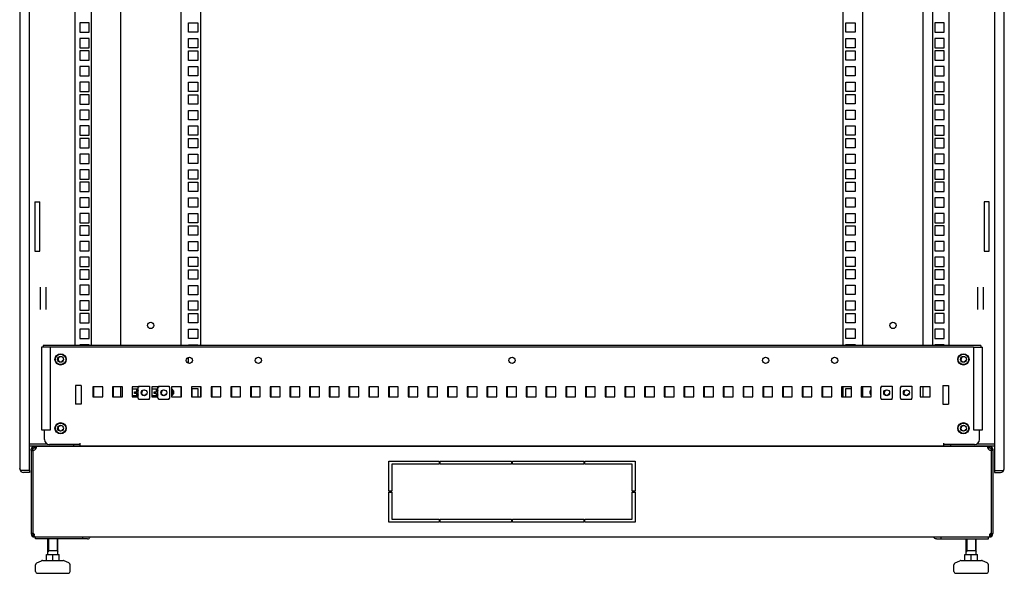
# Model space of a CAD drawing. Units: millimetres. Extents: x 0 to 841, y 0 to 594.
# Drawn here: x 322 to 422, y 158 to 214 of the extents above; entities that cross this region are included whole.
import ezdxf

# ---------------------------------------------------------------- set-up
doc = ezdxf.new("R2010")
doc.units = ezdxf.units.MM
doc.header["$LTSCALE"] = 46.255
doc.layers.get('0').update_dxf_attribs({"linetype": 'CONTINUOUS'})
for name, color, linetype in [('02___PRT_ALL_AXES', 7, 'CONTINUOUS'), ('ALL_AXES', 7, 'CONTINUOUS'), ('ALL_FEATURES', 7, 'CONTINUOUS')]:
    doc.layers.add(name, color=color, linetype=linetype)

msp = doc.modelspace()

# ---------------------------------------------------------------- linework, layer by layer
at = {"color": 3, "linetype": 'Continuous'}
for p, q in [((322.06915, 382.61293), (322.06915, 168.51293)), ((422.01915, 168.51293), (422.01915, 382.61293)), ((332.31915, 268.01293), (332.31915, 181.01293)), ((338.41915, 268.01293), (338.41915, 181.01293)), ((340.41915, 268.01293), (340.41915, 181.01293)), ((405.66915, 181.01293), (405.66915, 268.01293)), ((407.66915, 181.01293), (407.66915, 268.01293)), ((413.76915, 181.01293), (413.76915, 268.01293)), ((405.94415, 213.81293), (406.89415, 213.81293)), ((405.94415, 212.86293), (405.94415, 213.81293)), ((406.89415, 213.81293), (406.89415, 212.86293)), ((406.89415, 212.86293), (405.94415, 212.86293)), ((405.94415, 212.22543), (406.89415, 212.22543)), ((405.94415, 211.27543), (405.94415, 212.22543)), ((406.89415, 212.22543), (406.89415, 211.27543)), ((406.89415, 211.27543), (405.94415, 211.27543)), ((405.94415, 210.95543), (406.89415, 210.95543)), ((405.94415, 210.00543), (405.94415, 210.95543)), ((406.89415, 210.95543), (406.89415, 210.00543)), ((406.89415, 210.00543), (405.94415, 210.00543)), ((405.94415, 209.36793), (406.89415, 209.36793)), ((405.94415, 208.41793), (405.94415, 209.36793)), ((406.89415, 209.36793), (406.89415, 208.41793)), ((406.89415, 208.41793), (405.94415, 208.41793)), ((405.94415, 207.78043), (406.89415, 207.78043)), ((405.94415, 206.83043), (405.94415, 207.78043)), ((406.89415, 207.78043), (406.89415, 206.83043)), ((406.89415, 206.83043), (405.94415, 206.83043)), ((405.94415, 206.51043), (406.89415, 206.51043)), ((405.94415, 205.56043), (405.94415, 206.51043)), ((406.89415, 206.51043), (406.89415, 205.56043)), ((406.89415, 205.56043), (405.94415, 205.56043)), ((405.94415, 204.92293), (406.89415, 204.92293)), ((405.94415, 203.97293), (405.94415, 204.92293)), ((406.89415, 204.92293), (406.89415, 203.97293)), ((406.89415, 203.97293), (405.94415, 203.97293)), ((405.94415, 203.33543), (406.89415, 203.33543)), ((405.94415, 202.38543), (405.94415, 203.33543)), ((406.89415, 203.33543), (406.89415, 202.38543)), ((406.89415, 202.38543), (405.94415, 202.38543)), ((405.94415, 202.06543), (406.89415, 202.06543)), ((405.94415, 201.11543), (405.94415, 202.06543)), ((406.89415, 202.06543), (406.89415, 201.11543)), ((406.89415, 201.11543), (405.94415, 201.11543)), ((405.94415, 200.47793), (406.89415, 200.47793)), ((405.94415, 199.52793), (405.94415, 200.47793)), ((406.89415, 200.47793), (406.89415, 199.52793)), ((406.89415, 199.52793), (405.94415, 199.52793)), ((405.94415, 198.89043), (406.89415, 198.89043)), ((405.94415, 197.94043), (405.94415, 198.89043)), ((406.89415, 197.94043), (405.94415, 197.94043)), ((406.89415, 198.89043), (406.89415, 197.94043)), ((405.94415, 197.62043), (406.89415, 197.62043)), ((405.94415, 196.67043), (405.94415, 197.62043)), ((406.89415, 197.62043), (406.89415, 196.67043)), ((406.89415, 196.67043), (405.94415, 196.67043)), ((405.94415, 196.03293), (406.89415, 196.03293)), ((405.94415, 195.08293), (405.94415, 196.03293)), ((406.89415, 196.03293), (406.89415, 195.08293)), ((406.89415, 195.08293), (405.94415, 195.08293)), ((405.94415, 194.44543), (406.89415, 194.44543)), ((405.94415, 193.49543), (405.94415, 194.44543)), ((406.89415, 194.44543), (406.89415, 193.49543)), ((406.89415, 193.49543), (405.94415, 193.49543)), ((405.94415, 193.17543), (406.89415, 193.17543)), ((405.94415, 192.22543), (405.94415, 193.17543)), ((406.89415, 193.17543), (406.89415, 192.22543)), ((406.89415, 192.22543), (405.94415, 192.22543)), ((405.94415, 191.58793), (406.89415, 191.58793)), ((405.94415, 190.63793), (405.94415, 191.58793)), ((406.89415, 191.58793), (406.89415, 190.63793)), ((406.89415, 190.63793), (405.94415, 190.63793)), ((405.94415, 190.00043), (406.89415, 190.00043)), ((405.94415, 189.05043), (405.94415, 190.00043)), ((406.89415, 190.00043), (406.89415, 189.05043)), ((406.89415, 189.05043), (405.94415, 189.05043)), ((405.94415, 188.73043), (406.89415, 188.73043)), ((405.94415, 187.78043), (405.94415, 188.73043)), ((406.89415, 188.73043), (406.89415, 187.78043)), ((406.89415, 187.78043), (405.94415, 187.78043)), ((405.94415, 187.14293), (406.89415, 187.14293)), ((405.94415, 186.19293), (405.94415, 187.14293)), ((406.89415, 187.14293), (406.89415, 186.19293)), ((406.89415, 186.19293), (405.94415, 186.19293)), ((405.94415, 185.55543), (406.89415, 185.55543)), ((405.94415, 184.60543), (405.94415, 185.55543)), ((406.89415, 185.55543), (406.89415, 184.60543)), ((406.89415, 184.60543), (405.94415, 184.60543)), ((405.94415, 184.28543), (406.89415, 184.28543)), ((405.94415, 183.33543), (405.94415, 184.28543)), ((406.89415, 184.28543), (406.89415, 183.33543)), ((406.89415, 183.33543), (405.94415, 183.33543)), ((405.94415, 182.69793), (406.89415, 182.69793)), ((405.94415, 181.74793), (405.94415, 182.69793)), ((406.89415, 182.69793), (406.89415, 181.74793)), ((419.64415, 181.01293), (324.44415, 181.01293)), ((406.89415, 181.74793), (405.94415, 181.74793)), ((405.94415, 181.11043), (406.89415, 181.11043)), ((405.94415, 181.01293), (405.94415, 181.11043)), ((406.89415, 181.11043), (406.89415, 181.01293)), ((325.19415, 180.86293), (324.29415, 180.86293)), ((324.29415, 180.86293), (324.29415, 172.46293)), ((325.19415, 172.46293), (325.19415, 180.86293)), ((418.89415, 180.86293), (419.79415, 180.86293)), ((418.89415, 180.86293), (418.89415, 172.46293)), ((419.79415, 172.46293), (419.79415, 180.86293)), ((329.59415, 175.81293), (329.59415, 176.81293)), ((331.59415, 175.81293), (331.59415, 176.81293)), ((332.31915, 176.81293), (332.31915, 175.81293)), ((337.59415, 176.00982), (337.59415, 176.51604)), ((338.41915, 176.81293), (338.41915, 175.81293)), ((339.59415, 175.81293), (339.59415, 176.65543)), ((340.41915, 176.81293), (340.41915, 175.81293)), ((341.59415, 175.81293), (341.59415, 176.81293)), ((343.59415, 175.81293), (343.59415, 176.81293)), ((345.59415, 175.81293), (345.59415, 176.81293)), ((347.59415, 175.81293), (347.59415, 176.81293)), ((349.59415, 175.81293), (349.59415, 176.81293)), ((351.59415, 175.81293), (351.59415, 176.81293)), ((353.59415, 175.81293), (353.59415, 176.81293)), ((355.59415, 175.81293), (355.59415, 176.81293)), ((357.59415, 175.81293), (357.59415, 176.81293)), ((359.59415, 175.81293), (359.59415, 176.81293)), ((361.59415, 175.81293), (361.59415, 176.81293)), ((363.59415, 175.81293), (363.59415, 176.81293)), ((365.59415, 175.81293), (365.59415, 176.81293)), ((367.59415, 175.81293), (367.59415, 176.81293)), ((369.59415, 175.81293), (369.59415, 176.81293)), ((371.59415, 175.81293), (371.59415, 176.81293)), ((373.59415, 175.81293), (373.59415, 176.81293)), ((375.59415, 175.81293), (375.59415, 176.81293)), ((377.59415, 175.81293), (377.59415, 176.81293)), ((379.59415, 175.81293), (379.59415, 176.81293)), ((381.59415, 175.81293), (381.59415, 176.81293)), ((383.59415, 175.81293), (383.59415, 176.81293)), ((385.59415, 175.81293), (385.59415, 176.81293)), ((387.59415, 175.81293), (387.59415, 176.81293)), ((389.59415, 175.81293), (389.59415, 176.81293)), ((391.59415, 175.81293), (391.59415, 176.81293)), ((393.59415, 175.81293), (393.59415, 176.81293)), ((395.59415, 175.81293), (395.59415, 176.81293)), ((397.59415, 175.81293), (397.59415, 176.81293)), ((399.59415, 175.81293), (399.59415, 176.81293)), ((401.59415, 175.81293), (401.59415, 176.81293)), ((403.59415, 175.81293), (403.59415, 176.81293)), ((405.59415, 175.81293), (405.59415, 176.81293)), ((405.66915, 175.81293), (405.66915, 176.81293)), ((405.94415, 176.66543), (406.49415, 176.66543)), ((405.94415, 175.81293), (405.94415, 176.66543)), ((407.66915, 175.81293), (407.66915, 176.81293)), ((413.76915, 175.81293), (413.76915, 176.81293)), ((324.29415, 172.46293), (325.19415, 172.46293)), ((418.89415, 172.46293), (419.79415, 172.46293)), ((323.39415, 170.36639), (323.39415, 170.47293)), ((323.54415, 170.62293), (323.72092, 170.62293)), ((420.36737, 170.62293), (420.54415, 170.62293)), ((420.69415, 170.47293), (420.69415, 170.36639)), ((323.06915, 168.31293), (322.18631, 168.31293)), ((421.01915, 168.31293), (421.90199, 168.31293)), ((323.52375, 161.76477), (323.50021, 161.75118)), ((328.96745, 161.37293), (323.66415, 161.37293)), ((415.12085, 161.37293), (420.42415, 161.37293))]:
    msp.add_line(p, q, dxfattribs=at)
at = {"color": 7, "linetype": 'Continuous'}
for p, q in [((327.66915, 268.01293), (327.66915, 181.01293)), ((329.31915, 268.01293), (329.31915, 181.01293)), ((414.76915, 181.01293), (414.76915, 268.01293)), ((416.41915, 181.01293), (416.41915, 268.01293)), ((329.11915, 213.80793), (328.16915, 213.80793)), ((328.16915, 213.80793), (328.16915, 212.85793)), ((329.11915, 212.85793), (329.11915, 213.80793)), ((415.91915, 213.80793), (414.96915, 213.80793)), ((414.96915, 213.80793), (414.96915, 212.85793)), ((415.91915, 212.85793), (415.91915, 213.80793)), ((328.16915, 212.85793), (329.11915, 212.85793)), ((329.11915, 212.22043), (328.16915, 212.22043)), ((328.16915, 212.22043), (328.16915, 211.27043)), ((329.11915, 211.27043), (329.11915, 212.22043)), ((414.96915, 212.85793), (415.91915, 212.85793)), ((415.91915, 212.22043), (414.96915, 212.22043)), ((414.96915, 212.22043), (414.96915, 211.27043)), ((415.91915, 211.27043), (415.91915, 212.22043)), ((328.16915, 211.27043), (329.11915, 211.27043)), ((329.11915, 210.95043), (328.16915, 210.95043)), ((328.16915, 210.95043), (328.16915, 210.00043)), ((329.11915, 210.00043), (329.11915, 210.95043)), ((414.96915, 211.27043), (415.91915, 211.27043)), ((415.91915, 210.95043), (414.96915, 210.95043)), ((414.96915, 210.95043), (414.96915, 210.00043)), ((415.91915, 210.00043), (415.91915, 210.95043)), ((328.16915, 210.00043), (329.11915, 210.00043)), ((414.96915, 210.00043), (415.91915, 210.00043)), ((329.11915, 209.36293), (328.16915, 209.36293)), ((328.16915, 209.36293), (328.16915, 208.41293)), ((329.11915, 208.41293), (329.11915, 209.36293)), ((415.91915, 209.36293), (414.96915, 209.36293)), ((414.96915, 209.36293), (414.96915, 208.41293)), ((415.91915, 208.41293), (415.91915, 209.36293)), ((328.16915, 208.41293), (329.11915, 208.41293)), ((414.96915, 208.41293), (415.91915, 208.41293)), ((329.11915, 207.77543), (328.16915, 207.77543)), ((328.16915, 207.77543), (328.16915, 206.82543)), ((329.11915, 206.82543), (329.11915, 207.77543)), ((415.91915, 207.77543), (414.96915, 207.77543)), ((414.96915, 207.77543), (414.96915, 206.82543)), ((415.91915, 206.82543), (415.91915, 207.77543)), ((328.16915, 206.82543), (329.11915, 206.82543)), ((329.11915, 206.50543), (328.16915, 206.50543)), ((328.16915, 206.50543), (328.16915, 205.55543)), ((329.11915, 205.55543), (329.11915, 206.50543)), ((414.96915, 206.82543), (415.91915, 206.82543)), ((415.91915, 206.50543), (414.96915, 206.50543)), ((414.96915, 206.50543), (414.96915, 205.55543)), ((415.91915, 205.55543), (415.91915, 206.50543)), ((328.16915, 205.55543), (329.11915, 205.55543)), ((329.11915, 204.91793), (328.16915, 204.91793)), ((328.16915, 204.91793), (328.16915, 203.96793)), ((329.11915, 203.96793), (329.11915, 204.91793)), ((414.96915, 205.55543), (415.91915, 205.55543)), ((415.91915, 204.91793), (414.96915, 204.91793)), ((414.96915, 204.91793), (414.96915, 203.96793)), ((415.91915, 203.96793), (415.91915, 204.91793)), ((328.16915, 203.96793), (329.11915, 203.96793)), ((414.96915, 203.96793), (415.91915, 203.96793)), ((329.11915, 203.33043), (328.16915, 203.33043)), ((328.16915, 203.33043), (328.16915, 202.38043)), ((329.11915, 202.38043), (329.11915, 203.33043)), ((415.91915, 203.33043), (414.96915, 203.33043)), ((414.96915, 203.33043), (414.96915, 202.38043)), ((415.91915, 202.38043), (415.91915, 203.33043)), ((328.16915, 202.38043), (329.11915, 202.38043)), ((329.11915, 202.06043), (328.16915, 202.06043)), ((328.16915, 202.06043), (328.16915, 201.11043)), ((329.11915, 201.11043), (329.11915, 202.06043)), ((414.96915, 202.38043), (415.91915, 202.38043)), ((415.91915, 202.06043), (414.96915, 202.06043)), ((414.96915, 202.06043), (414.96915, 201.11043)), ((415.91915, 201.11043), (415.91915, 202.06043)), ((328.16915, 201.11043), (329.11915, 201.11043)), ((414.96915, 201.11043), (415.91915, 201.11043)), ((329.11915, 200.47293), (328.16915, 200.47293)), ((328.16915, 200.47293), (328.16915, 199.52293)), ((329.11915, 199.52293), (329.11915, 200.47293)), ((415.91915, 200.47293), (414.96915, 200.47293)), ((414.96915, 200.47293), (414.96915, 199.52293)), ((415.91915, 199.52293), (415.91915, 200.47293)), ((328.16915, 199.52293), (329.11915, 199.52293)), ((414.96915, 199.52293), (415.91915, 199.52293)), ((329.11915, 198.88543), (328.16915, 198.88543)), ((328.16915, 198.88543), (328.16915, 197.93543)), ((328.16915, 197.93543), (329.11915, 197.93543)), ((329.11915, 197.93543), (329.11915, 198.88543)), ((415.91915, 198.88543), (414.96915, 198.88543)), ((414.96915, 198.88543), (414.96915, 197.93543)), ((414.96915, 197.93543), (415.91915, 197.93543)), ((415.91915, 197.93543), (415.91915, 198.88543)), ((329.11915, 197.61543), (328.16915, 197.61543)), ((328.16915, 197.61543), (328.16915, 196.66543)), ((329.11915, 196.66543), (329.11915, 197.61543)), ((415.91915, 197.61543), (414.96915, 197.61543)), ((414.96915, 197.61543), (414.96915, 196.66543)), ((415.91915, 196.66543), (415.91915, 197.61543)), ((328.16915, 196.66543), (329.11915, 196.66543)), ((329.11915, 196.02793), (328.16915, 196.02793)), ((328.16915, 196.02793), (328.16915, 195.07793)), ((329.11915, 195.07793), (329.11915, 196.02793)), ((414.96915, 196.66543), (415.91915, 196.66543)), ((415.91915, 196.02793), (414.96915, 196.02793)), ((414.96915, 196.02793), (414.96915, 195.07793)), ((415.91915, 195.07793), (415.91915, 196.02793)), ((328.16915, 195.07793), (329.11915, 195.07793)), ((414.96915, 195.07793), (415.91915, 195.07793)), ((329.11915, 194.44043), (328.16915, 194.44043)), ((328.16915, 194.44043), (328.16915, 193.49043)), ((329.11915, 193.49043), (329.11915, 194.44043)), ((415.91915, 194.44043), (414.96915, 194.44043)), ((414.96915, 194.44043), (414.96915, 193.49043)), ((415.91915, 193.49043), (415.91915, 194.44043)), ((328.16915, 193.49043), (329.11915, 193.49043)), ((329.11915, 193.17043), (328.16915, 193.17043)), ((328.16915, 193.17043), (328.16915, 192.22043)), ((329.11915, 192.22043), (329.11915, 193.17043)), ((414.96915, 193.49043), (415.91915, 193.49043)), ((415.91915, 193.17043), (414.96915, 193.17043)), ((414.96915, 193.17043), (414.96915, 192.22043)), ((415.91915, 192.22043), (415.91915, 193.17043)), ((328.16915, 192.22043), (329.11915, 192.22043)), ((414.96915, 192.22043), (415.91915, 192.22043)), ((329.11915, 191.58293), (328.16915, 191.58293)), ((328.16915, 191.58293), (328.16915, 190.63293)), ((329.11915, 190.63293), (329.11915, 191.58293)), ((415.91915, 191.58293), (414.96915, 191.58293)), ((414.96915, 191.58293), (414.96915, 190.63293)), ((415.91915, 190.63293), (415.91915, 191.58293)), ((328.16915, 190.63293), (329.11915, 190.63293)), ((329.11915, 189.99543), (328.16915, 189.99543)), ((328.16915, 189.99543), (328.16915, 189.04543)), ((329.11915, 189.04543), (329.11915, 189.99543)), ((414.96915, 190.63293), (415.91915, 190.63293)), ((415.91915, 189.99543), (414.96915, 189.99543)), ((414.96915, 189.99543), (414.96915, 189.04543)), ((415.91915, 189.04543), (415.91915, 189.99543)), ((328.16915, 189.04543), (329.11915, 189.04543)), ((414.96915, 189.04543), (415.91915, 189.04543)), ((329.11915, 188.72543), (328.16915, 188.72543)), ((328.16915, 188.72543), (328.16915, 187.77543)), ((329.11915, 187.77543), (329.11915, 188.72543)), ((415.91915, 188.72543), (414.96915, 188.72543)), ((414.96915, 188.72543), (414.96915, 187.77543)), ((415.91915, 187.77543), (415.91915, 188.72543)), ((324.16915, 184.67595), (324.16915, 186.94991)), ((324.76915, 184.67595), (324.76915, 186.94991)), ((328.16915, 187.77543), (329.11915, 187.77543)), ((329.11915, 187.13793), (328.16915, 187.13793)), ((328.16915, 187.13793), (328.16915, 186.18793)), ((329.11915, 186.18793), (329.11915, 187.13793)), ((414.96915, 187.77543), (415.91915, 187.77543)), ((415.91915, 187.13793), (414.96915, 187.13793)), ((414.96915, 187.13793), (414.96915, 186.18793)), ((415.91915, 186.18793), (415.91915, 187.13793)), ((419.31915, 184.67595), (419.31915, 186.94991)), ((419.91915, 184.67595), (419.91915, 186.94991)), ((328.16915, 186.18793), (329.11915, 186.18793)), ((414.96915, 186.18793), (415.91915, 186.18793)), ((329.11915, 185.55043), (328.16915, 185.55043)), ((328.16915, 185.55043), (328.16915, 184.60043)), ((329.11915, 184.60043), (329.11915, 185.55043)), ((415.91915, 185.55043), (414.96915, 185.55043)), ((414.96915, 185.55043), (414.96915, 184.60043)), ((415.91915, 184.60043), (415.91915, 185.55043)), ((328.16915, 184.60043), (329.11915, 184.60043)), ((329.11915, 184.28043), (328.16915, 184.28043)), ((328.16915, 184.28043), (328.16915, 183.33043)), ((329.11915, 183.33043), (329.11915, 184.28043)), ((414.96915, 184.60043), (415.91915, 184.60043)), ((415.91915, 184.28043), (414.96915, 184.28043)), ((414.96915, 184.28043), (414.96915, 183.33043)), ((415.91915, 183.33043), (415.91915, 184.28043)), ((328.16915, 183.33043), (329.11915, 183.33043)), ((414.96915, 183.33043), (415.91915, 183.33043)), ((329.11915, 182.69293), (328.16915, 182.69293)), ((328.16915, 182.69293), (328.16915, 181.74293)), ((329.11915, 181.74293), (329.11915, 182.69293)), ((415.91915, 182.69293), (414.96915, 182.69293)), ((414.96915, 182.69293), (414.96915, 181.74293)), ((415.91915, 181.74293), (415.91915, 182.69293)), ((324.44415, 181.01293), (324.44415, 180.86293)), ((328.16915, 181.74293), (329.11915, 181.74293)), ((329.11915, 181.10543), (328.16915, 181.10543)), ((328.16915, 181.10543), (328.16915, 181.01293)), ((329.11915, 181.01293), (329.11915, 181.10543)), ((414.96915, 181.74293), (415.91915, 181.74293)), ((415.91915, 181.10543), (414.96915, 181.10543)), ((414.96915, 181.10543), (414.96915, 181.01293)), ((415.91915, 181.01293), (415.91915, 181.10543)), ((419.64415, 181.01293), (419.64415, 180.86293)), ((418.89415, 180.86293), (325.19415, 180.86293)), ((330.49415, 176.81293), (329.49415, 176.81293)), ((329.49415, 176.81293), (329.49415, 175.81293)), ((330.49415, 175.81293), (330.49415, 176.81293)), ((332.49415, 176.81293), (331.49415, 176.81293)), ((331.49415, 176.81293), (331.49415, 175.81293)), ((332.49415, 175.81293), (332.49415, 176.81293)), ((334.14415, 176.81293), (333.49415, 176.81293)), ((333.49415, 176.81293), (333.49415, 175.81293)), ((333.70915, 176.29993), (333.94415, 176.29993)), ((333.70915, 176.15793), (333.70915, 176.29993)), ((333.94415, 176.15793), (333.70915, 176.15793)), ((333.94415, 176.29993), (333.94415, 176.61293)), ((333.94415, 175.91293), (333.94415, 176.15793)), ((334.07415, 176.61293), (334.07415, 176.41738)), ((334.07415, 176.02848), (334.07415, 175.91293)), ((334.09415, 176.76293), (334.14415, 176.76293)), ((334.09415, 175.68293), (334.09415, 176.76293)), ((334.14415, 176.89293), (335.24415, 176.89293)), ((334.14415, 176.89293), (334.14415, 176.76293)), ((335.24415, 176.89293), (335.24415, 176.76293)), ((335.24415, 176.76293), (335.29415, 176.76293)), ((335.29415, 175.68293), (335.29415, 176.76293)), ((336.14415, 176.81293), (335.49415, 176.81293)), ((335.49415, 176.81293), (335.49415, 175.81293)), ((335.70915, 176.29993), (335.94415, 176.29993)), ((335.70915, 176.15793), (335.70915, 176.29993)), ((335.94415, 176.15793), (335.70915, 176.15793)), ((335.94415, 176.29993), (335.94415, 176.61293)), ((335.94415, 175.91293), (335.94415, 176.15793)), ((336.07415, 176.61293), (336.07415, 176.41738)), ((336.07415, 176.02848), (336.07415, 175.91293)), ((336.09415, 176.76293), (336.14415, 176.76293)), ((336.09415, 175.68293), (336.09415, 176.76293)), ((336.14415, 176.89293), (337.24415, 176.89293)), ((336.14415, 176.89293), (336.14415, 176.76293)), ((337.24415, 176.89293), (337.24415, 176.76293)), ((337.24415, 176.76293), (337.29415, 176.76293)), ((337.29415, 175.68293), (337.29415, 176.76293)), ((338.49415, 176.81293), (337.49415, 176.81293)), ((337.49415, 176.81293), (337.49415, 175.81293)), ((338.49415, 175.81293), (338.49415, 176.81293)), ((340.49415, 176.81293), (339.49415, 176.81293)), ((339.49415, 176.81293), (339.49415, 175.81293)), ((340.49415, 175.81293), (340.49415, 176.81293)), ((342.49415, 176.81293), (341.49415, 176.81293)), ((341.49415, 176.81293), (341.49415, 175.81293)), ((342.49415, 175.81293), (342.49415, 176.81293)), ((344.49415, 176.81293), (343.49415, 176.81293)), ((343.49415, 176.81293), (343.49415, 175.81293)), ((344.49415, 175.81293), (344.49415, 176.81293)), ((346.49415, 176.81293), (345.49415, 176.81293)), ((345.49415, 176.81293), (345.49415, 175.81293)), ((346.49415, 175.81293), (346.49415, 176.81293)), ((348.49415, 176.81293), (347.49415, 176.81293)), ((347.49415, 176.81293), (347.49415, 175.81293)), ((348.49415, 175.81293), (348.49415, 176.81293)), ((350.49415, 176.81293), (349.49415, 176.81293)), ((349.49415, 176.81293), (349.49415, 175.81293)), ((350.49415, 175.81293), (350.49415, 176.81293)), ((352.49415, 176.81293), (351.49415, 176.81293)), ((351.49415, 176.81293), (351.49415, 175.81293)), ((352.49415, 175.81293), (352.49415, 176.81293)), ((354.49415, 176.81293), (353.49415, 176.81293)), ((353.49415, 176.81293), (353.49415, 175.81293)), ((354.49415, 175.81293), (354.49415, 176.81293)), ((356.49415, 176.81293), (355.49415, 176.81293)), ((355.49415, 176.81293), (355.49415, 175.81293)), ((356.49415, 175.81293), (356.49415, 176.81293)), ((358.49415, 176.81293), (357.49415, 176.81293)), ((357.49415, 176.81293), (357.49415, 175.81293)), ((358.49415, 175.81293), (358.49415, 176.81293)), ((360.49415, 176.81293), (359.49415, 176.81293)), ((359.49415, 176.81293), (359.49415, 175.81293)), ((360.49415, 175.81293), (360.49415, 176.81293)), ((362.49415, 176.81293), (361.49415, 176.81293)), ((361.49415, 176.81293), (361.49415, 175.81293)), ((362.49415, 175.81293), (362.49415, 176.81293)), ((364.49415, 176.81293), (363.49415, 176.81293)), ((363.49415, 176.81293), (363.49415, 175.81293)), ((364.49415, 175.81293), (364.49415, 176.81293)), ((366.49415, 176.81293), (365.49415, 176.81293)), ((365.49415, 176.81293), (365.49415, 175.81293)), ((366.49415, 175.81293), (366.49415, 176.81293)), ((368.49415, 176.81293), (367.49415, 176.81293)), ((367.49415, 176.81293), (367.49415, 175.81293)), ((368.49415, 175.81293), (368.49415, 176.81293)), ((370.49415, 176.81293), (369.49415, 176.81293)), ((369.49415, 176.81293), (369.49415, 175.81293)), ((370.49415, 175.81293), (370.49415, 176.81293)), ((372.49415, 176.81293), (371.49415, 176.81293)), ((371.49415, 176.81293), (371.49415, 175.81293)), ((372.49415, 175.81293), (372.49415, 176.81293)), ((374.49415, 176.81293), (373.49415, 176.81293)), ((373.49415, 176.81293), (373.49415, 175.81293)), ((374.49415, 175.81293), (374.49415, 176.81293)), ((376.49415, 176.81293), (375.49415, 176.81293)), ((375.49415, 176.81293), (375.49415, 175.81293)), ((376.49415, 175.81293), (376.49415, 176.81293)), ((378.49415, 176.81293), (377.49415, 176.81293)), ((377.49415, 176.81293), (377.49415, 175.81293)), ((378.49415, 175.81293), (378.49415, 176.81293)), ((380.49415, 176.81293), (379.49415, 176.81293)), ((379.49415, 176.81293), (379.49415, 175.81293)), ((380.49415, 175.81293), (380.49415, 176.81293)), ((382.49415, 176.81293), (381.49415, 176.81293)), ((381.49415, 176.81293), (381.49415, 175.81293)), ((382.49415, 175.81293), (382.49415, 176.81293)), ((384.49415, 176.81293), (383.49415, 176.81293)), ((383.49415, 176.81293), (383.49415, 175.81293)), ((384.49415, 175.81293), (384.49415, 176.81293)), ((386.49415, 176.81293), (385.49415, 176.81293)), ((385.49415, 176.81293), (385.49415, 175.81293)), ((386.49415, 175.81293), (386.49415, 176.81293)), ((388.49415, 176.81293), (387.49415, 176.81293)), ((387.49415, 176.81293), (387.49415, 175.81293)), ((388.49415, 175.81293), (388.49415, 176.81293)), ((390.49415, 176.81293), (389.49415, 176.81293)), ((389.49415, 176.81293), (389.49415, 175.81293)), ((390.49415, 175.81293), (390.49415, 176.81293)), ((392.49415, 176.81293), (391.49415, 176.81293)), ((391.49415, 176.81293), (391.49415, 175.81293)), ((392.49415, 175.81293), (392.49415, 176.81293)), ((394.49415, 176.81293), (393.49415, 176.81293)), ((393.49415, 176.81293), (393.49415, 175.81293)), ((394.49415, 175.81293), (394.49415, 176.81293)), ((396.49415, 176.81293), (395.49415, 176.81293)), ((395.49415, 176.81293), (395.49415, 175.81293)), ((396.49415, 175.81293), (396.49415, 176.81293)), ((398.49415, 176.81293), (397.49415, 176.81293)), ((397.49415, 176.81293), (397.49415, 175.81293)), ((398.49415, 175.81293), (398.49415, 176.81293)), ((400.49415, 176.81293), (399.49415, 176.81293)), ((399.49415, 176.81293), (399.49415, 175.81293)), ((400.49415, 175.81293), (400.49415, 176.81293)), ((402.49415, 176.81293), (401.49415, 176.81293)), ((401.49415, 176.81293), (401.49415, 175.81293)), ((402.49415, 175.81293), (402.49415, 176.81293)), ((404.49415, 176.81293), (403.49415, 176.81293)), ((403.49415, 176.81293), (403.49415, 175.81293)), ((404.49415, 175.81293), (404.49415, 176.81293)), ((406.49415, 176.81293), (405.49415, 176.81293)), ((405.49415, 176.81293), (405.49415, 175.81293)), ((406.49415, 175.81293), (406.49415, 176.81293)), ((408.49415, 176.81293), (407.49415, 176.81293)), ((407.49415, 176.81293), (407.49415, 175.81293)), ((408.49415, 175.81293), (408.49415, 176.81293)), ((409.47915, 176.76293), (409.52915, 176.76293)), ((409.47915, 175.68293), (409.47915, 176.76293)), ((409.52915, 176.81293), (409.49415, 176.81293)), ((409.49415, 176.81293), (409.49415, 176.76293)), ((409.52915, 176.89293), (410.62915, 176.89293)), ((409.52915, 176.89293), (409.52915, 176.76293)), ((410.62915, 176.89293), (410.62915, 176.76293)), ((410.62915, 176.76293), (410.67915, 176.76293)), ((410.67915, 175.68293), (410.67915, 176.76293)), ((411.47915, 176.76293), (411.52915, 176.76293)), ((411.47915, 175.68293), (411.47915, 176.76293)), ((411.52915, 176.81293), (411.49415, 176.81293)), ((411.49415, 176.81293), (411.49415, 176.76293)), ((411.52915, 176.89293), (412.62915, 176.89293)), ((411.52915, 176.89293), (411.52915, 176.76293)), ((412.62915, 176.89293), (412.62915, 176.76293)), ((412.62915, 176.76293), (412.67915, 176.76293)), ((412.67915, 175.68293), (412.67915, 176.76293)), ((414.49415, 176.81293), (413.49415, 176.81293)), ((413.49415, 176.81293), (413.49415, 175.81293)), ((414.49415, 175.81293), (414.49415, 176.81293)), ((329.49415, 175.81293), (330.49415, 175.81293)), ((331.49415, 175.81293), (332.49415, 175.81293)), ((333.49415, 175.81293), (334.09415, 175.81293)), ((334.09415, 175.68293), (334.14415, 175.68293)), ((334.14415, 175.55293), (334.14415, 175.68293)), ((334.14415, 175.55293), (335.24415, 175.55293)), ((335.24415, 175.68293), (335.29415, 175.68293)), ((335.24415, 175.55293), (335.24415, 175.68293)), ((335.49415, 175.81293), (336.09415, 175.81293)), ((336.09415, 175.68293), (336.14415, 175.68293)), ((336.14415, 175.55293), (336.14415, 175.68293)), ((336.14415, 175.55293), (337.24415, 175.55293)), ((337.24415, 175.68293), (337.29415, 175.68293)), ((337.24415, 175.55293), (337.24415, 175.68293)), ((337.49415, 175.81293), (338.49415, 175.81293)), ((339.49415, 175.81293), (340.49415, 175.81293)), ((341.49415, 175.81293), (342.49415, 175.81293)), ((343.49415, 175.81293), (344.49415, 175.81293)), ((345.49415, 175.81293), (346.49415, 175.81293)), ((347.49415, 175.81293), (348.49415, 175.81293)), ((349.49415, 175.81293), (350.49415, 175.81293)), ((351.49415, 175.81293), (352.49415, 175.81293)), ((353.49415, 175.81293), (354.49415, 175.81293)), ((355.49415, 175.81293), (356.49415, 175.81293)), ((357.49415, 175.81293), (358.49415, 175.81293)), ((359.49415, 175.81293), (360.49415, 175.81293)), ((361.49415, 175.81293), (362.49415, 175.81293)), ((363.49415, 175.81293), (364.49415, 175.81293)), ((365.49415, 175.81293), (366.49415, 175.81293)), ((367.49415, 175.81293), (368.49415, 175.81293)), ((369.49415, 175.81293), (370.49415, 175.81293)), ((371.49415, 175.81293), (372.49415, 175.81293)), ((373.49415, 175.81293), (374.49415, 175.81293)), ((375.49415, 175.81293), (376.49415, 175.81293)), ((377.49415, 175.81293), (378.49415, 175.81293)), ((379.49415, 175.81293), (380.49415, 175.81293)), ((381.49415, 175.81293), (382.49415, 175.81293)), ((383.49415, 175.81293), (384.49415, 175.81293)), ((385.49415, 175.81293), (386.49415, 175.81293)), ((387.49415, 175.81293), (388.49415, 175.81293)), ((389.49415, 175.81293), (390.49415, 175.81293)), ((391.49415, 175.81293), (392.49415, 175.81293)), ((393.49415, 175.81293), (394.49415, 175.81293)), ((395.49415, 175.81293), (396.49415, 175.81293)), ((397.49415, 175.81293), (398.49415, 175.81293)), ((399.49415, 175.81293), (400.49415, 175.81293)), ((401.49415, 175.81293), (402.49415, 175.81293)), ((403.49415, 175.81293), (404.49415, 175.81293)), ((405.49415, 175.81293), (406.49415, 175.81293)), ((407.49415, 175.81293), (408.49415, 175.81293)), ((409.47915, 175.68293), (409.52915, 175.68293)), ((409.52915, 175.55293), (409.52915, 175.68293)), ((409.52915, 175.55293), (410.62915, 175.55293)), ((410.62915, 175.68293), (410.67915, 175.68293)), ((410.62915, 175.55293), (410.62915, 175.68293)), ((411.47915, 175.68293), (411.52915, 175.68293)), ((411.52915, 175.55293), (411.52915, 175.68293)), ((411.52915, 175.55293), (412.62915, 175.55293)), ((412.62915, 175.68293), (412.67915, 175.68293)), ((412.62915, 175.55293), (412.62915, 175.68293)), ((413.49415, 175.81293), (414.49415, 175.81293)), ((324.59415, 171.46293), (324.59415, 172.46293)), ((419.49415, 171.46293), (419.49415, 172.46293)), ((324.88494, 171.01293), (323.06915, 171.01293)), ((328.19415, 170.96293), (325.09415, 170.96293)), ((327.51915, 170.96293), (327.51915, 170.81293)), ((328.19415, 170.81293), (328.19415, 171.11293)), ((415.89415, 170.81293), (415.89415, 171.11293)), ((418.99415, 170.96293), (415.89415, 170.96293)), ((416.56915, 170.96293), (416.56915, 170.81293)), ((421.01915, 171.01293), (419.20336, 171.01293)), ((323.06915, 170.81293), (421.01915, 170.81293)), ((323.39415, 170.47293), (323.24415, 170.47293)), ((323.24415, 170.36639), (323.24415, 170.47293)), ((323.24415, 170.36737), (323.39415, 170.36737)), ((323.54415, 170.77293), (323.72092, 170.77293)), ((323.54415, 170.62293), (323.54415, 170.77293)), ((323.72092, 170.62293), (323.72092, 170.77293)), ((420.3428, 170.77293), (323.7455, 170.77293)), ((325.26915, 170.81293), (325.26915, 170.77293)), ((325.86915, 170.81293), (325.86915, 170.77293)), ((328.62915, 170.81293), (328.62915, 170.77293)), ((328.85415, 170.77293), (328.85415, 170.81293)), ((329.44415, 170.81293), (329.44415, 170.77293)), ((329.60415, 170.81293), (329.60415, 170.77293)), ((329.82915, 170.77293), (329.82915, 170.81293)), ((371.52915, 170.81293), (371.52915, 170.77293)), ((371.75415, 170.77293), (371.75415, 170.81293)), ((372.34415, 170.81293), (372.34415, 170.77293)), ((372.50415, 170.81293), (372.50415, 170.77293)), ((372.72915, 170.77293), (372.72915, 170.81293)), ((414.42915, 170.81293), (414.42915, 170.77293)), ((414.65415, 170.77293), (414.65415, 170.81293)), ((415.24415, 170.81293), (415.24415, 170.77293)), ((415.40415, 170.81293), (415.40415, 170.77293)), ((415.62915, 170.77293), (415.62915, 170.81293)), ((418.21915, 170.81293), (418.21915, 170.77293)), ((418.81915, 170.81293), (418.81915, 170.77293)), ((420.36737, 170.77293), (420.54415, 170.77293)), ((420.36737, 170.62293), (420.36737, 170.77293)), ((420.54415, 170.62293), (420.54415, 170.77293)), ((420.69415, 170.47293), (420.84415, 170.47293)), ((420.84415, 170.36737), (420.69415, 170.36737)), ((420.84415, 170.47293), (420.84415, 170.36639)), ((359.54415, 169.27293), (364.64415, 169.27293)), ((359.54415, 166.22293), (359.54415, 169.27293)), ((364.64415, 168.97293), (359.84415, 168.97293)), ((359.84415, 168.97293), (359.84415, 166.22293)), ((364.64415, 169.27293), (364.64415, 168.97293)), ((364.74415, 169.27293), (371.99415, 169.27293)), ((364.74415, 168.97293), (364.74415, 169.27293)), ((371.99415, 168.97293), (364.74415, 168.97293)), ((371.99415, 169.27293), (371.99415, 168.97293)), ((372.09415, 169.27293), (379.34415, 169.27293)), ((372.09415, 168.97293), (372.09415, 169.27293)), ((379.34415, 168.97293), (372.09415, 168.97293)), ((379.34415, 169.27293), (379.34415, 168.97293)), ((379.44415, 169.27293), (384.54415, 169.27293)), ((379.44415, 168.97293), (379.44415, 169.27293)), ((384.24415, 168.97293), (379.44415, 168.97293)), ((384.24415, 166.22293), (384.24415, 168.97293)), ((384.54415, 169.27293), (384.54415, 166.22293)), ((322.18631, 168.23009), (322.26915, 168.31293)), ((421.81915, 168.31293), (421.90199, 168.23009)), ((359.84415, 166.22293), (359.54415, 166.22293)), ((359.54415, 166.12293), (359.84415, 166.12293)), ((359.54415, 163.07293), (359.54415, 166.12293)), ((359.84415, 166.12293), (359.84415, 163.37293)), ((384.54415, 166.22293), (384.24415, 166.22293)), ((384.24415, 166.12293), (384.54415, 166.12293)), ((384.24415, 163.37293), (384.24415, 166.12293)), ((384.54415, 166.12293), (384.54415, 163.07293)), ((364.64415, 163.07293), (359.54415, 163.07293)), ((359.84415, 163.37293), (364.64415, 163.37293)), ((364.64415, 163.37293), (364.64415, 163.07293)), ((364.74415, 163.37293), (371.99415, 163.37293)), ((364.74415, 163.07293), (364.74415, 163.37293)), ((371.99415, 163.07293), (364.74415, 163.07293)), ((371.99415, 163.37293), (371.99415, 163.07293)), ((372.09415, 163.37293), (379.34415, 163.37293)), ((372.09415, 163.07293), (372.09415, 163.37293)), ((379.34415, 163.07293), (372.09415, 163.07293)), ((379.34415, 163.37293), (379.34415, 163.07293)), ((379.44415, 163.37293), (384.24415, 163.37293)), ((379.44415, 163.07293), (379.44415, 163.37293)), ((384.54415, 163.07293), (379.44415, 163.07293)), ((323.39415, 161.87293), (323.24415, 161.87293)), ((323.45653, 161.75118), (323.36892, 161.62943)), ((323.50021, 161.75118), (323.50021, 161.62943)), ((323.54415, 161.75118), (323.54415, 161.73974)), ((323.54415, 161.59942), (323.54415, 161.57293)), ((323.54415, 161.57293), (420.54415, 161.57293)), ((323.66415, 161.37293), (323.66415, 161.57293)), ((324.93191, 159.77293), (324.93191, 161.37293)), ((325.93191, 159.77293), (325.93191, 161.37293)), ((328.47247, 161.37293), (328.47247, 161.57293)), ((415.61582, 161.37293), (415.61582, 161.57293)), ((418.15638, 159.77293), (418.15638, 161.37293)), ((419.15638, 159.77293), (419.15638, 161.37293)), ((420.42415, 161.37293), (420.42415, 161.57293)), ((420.54415, 161.75118), (420.54415, 161.73974)), ((420.54415, 161.59942), (420.54415, 161.57293)), ((420.58808, 161.75118), (420.58808, 161.62943)), ((420.63176, 161.75118), (420.71938, 161.62943)), ((420.69415, 161.87293), (420.84415, 161.87293)), ((325.93191, 160.17293), (324.93191, 160.17293)), ((419.15638, 160.17293), (418.15638, 160.17293)), ((323.7981, 158.92656), (324.29203, 159.15452)), ((324.37584, 159.17293), (326.48799, 159.17293)), ((324.80191, 159.77293), (326.06191, 159.77293)), ((324.80191, 159.17293), (324.80191, 159.77293)), ((325.43191, 159.17293), (325.43191, 159.77293)), ((326.06191, 159.17293), (326.06191, 159.77293)), ((327.06573, 158.92656), (326.5718, 159.15452)), ((417.02257, 158.92656), (417.5165, 159.15452)), ((417.60031, 159.17293), (419.71245, 159.17293)), ((418.02638, 159.77293), (419.28638, 159.77293)), ((418.02638, 159.17293), (418.02638, 159.77293)), ((418.65638, 159.17293), (418.65638, 159.77293)), ((419.28638, 159.17293), (419.28638, 159.77293)), ((420.29019, 158.92656), (419.79627, 159.15452)), ((323.68191, 158.07293), (323.68191, 158.74496)), ((327.18191, 158.07293), (327.18191, 158.74496)), ((416.90638, 158.07293), (416.90638, 158.74496)), ((420.40638, 158.07293), (420.40638, 158.74496)), ((323.88191, 157.87293), (326.98191, 157.87293)), ((417.10638, 157.87293), (420.20638, 157.87293))]:
    msp.add_line(p, q, dxfattribs=at)
at = {"color": 2, "linetype": 'Continuous'}
for p, q in [((325.31915, 170.77293), (325.31915, 170.81293)), ((325.81915, 170.77293), (325.81915, 170.81293)), ((328.89415, 170.77293), (328.89415, 170.81293)), ((329.39415, 170.77293), (329.39415, 170.81293)), ((371.79415, 170.77293), (371.79415, 170.81293)), ((372.29415, 170.77293), (372.29415, 170.81293)), ((414.69415, 170.77293), (414.69415, 170.81293)), ((415.19415, 170.77293), (415.19415, 170.81293)), ((418.26915, 170.77293), (418.26915, 170.81293)), ((418.76915, 170.77293), (418.76915, 170.81293)), ((324.99191, 161.37293), (324.99191, 160.17293)), ((325.87191, 161.37293), (325.87191, 160.17293)), ((418.21638, 161.37293), (418.21638, 160.17293)), ((419.09638, 161.37293), (419.09638, 160.17293)), ((324.99191, 160.17293), (324.93191, 160.06901)), ((325.87191, 160.17293), (325.93191, 160.06901)), ((418.21638, 160.17293), (418.15638, 160.06901)), ((419.09638, 160.17293), (419.15638, 160.06901))]:
    msp.add_line(p, q, dxfattribs=at)
at = {"color": 3, "linetype": 'Continuous'}
msp.add_lwpolyline([(420.58808, 161.75118), (420.56454, 161.76477), (420.56265, 161.76713)], dxfattribs=at)
for centre in [(335.36915, 183.06293), (410.71915, 183.06293)]:
    msp.add_circle(centre, 0.325, dxfattribs=at)
at = {"color": 7, "linetype": 'Continuous'}
for centre, radius in [((326.21915, 179.61293), 0.575), ((326.21915, 179.61293), 0.525), ((326.21915, 179.61293), 0.3), ((417.86915, 179.61293), 0.575), ((417.86915, 179.61293), 0.525), ((417.86915, 179.61293), 0.3), ((334.69415, 176.22293), 0.3), ((336.69415, 176.22293), 0.3), ((410.07915, 176.22293), 0.3), ((412.07915, 176.22293), 0.3), ((326.21915, 172.61293), 0.575), ((326.21915, 172.61293), 0.525), ((417.86915, 172.61293), 0.575), ((417.86915, 172.61293), 0.525), ((326.21915, 172.61293), 0.3), ((417.86915, 172.61293), 0.3)]:
    msp.add_circle(centre, radius, dxfattribs=at)
at = {"color": 2, "linetype": 'Continuous'}
for centre in [(326.21915, 179.61293), (417.86915, 179.61293), (334.69415, 176.22293), (336.69415, 176.22293), (410.07915, 176.22293), (412.07915, 176.22293), (326.21915, 172.61293), (417.86915, 172.61293)]:
    msp.add_arc(centre, 0.25, 75, 345, dxfattribs=at)
at = {"color": 7, "linetype": 'Continuous'}
for centre, radius, start, end in [((334.00915, 176.22293), 0.6, 139.4380579, 149.3137981), ((334.69415, 176.22293), 0.65, 157.7546477, 202.2453523), ((336.00915, 176.22293), 0.6, 139.4380579, 149.3137981), ((336.69415, 176.22293), 0.65, 157.7546477, 202.2453523), ((325.09415, 171.46293), 0.5, 180, 270), ((418.99415, 171.46293), 0.5, 270, 360), ((323.54415, 170.47293), 0.3, 90, 180), ((323.4204, 170.69131), 0.325, 265.3661008, 317.7841557), ((323.16763, 170.78083), 0.58233, 336.3467917, 340.2088868), ((323.1504, 170.78713), 0.60067, 340.2002598, 344.1118491), ((420.9375, 170.78699), 0.60026, 195.644047, 199.7993254), ((420.66789, 170.69131), 0.325, 222.2158443, 274.6338992), ((420.54415, 170.47293), 0.3, 0, 90), ((323.54415, 161.87293), 0.3, 180, 270), ((323.28531, 161.73743), 0.25892, 3.9087607, 10.8818261), ((323.33904, 161.73962), 0.2051, 355.2249172, 0.0324591), ((323.31459, 161.73958), 0.22956, 0.03861, 3.8713029), ((420.54415, 161.87293), 0.3, 270, 360), ((420.74926, 161.73962), 0.20512, 179.9676349, 184.7683949), ((323.88191, 158.74496), 0.2, 114.7751406, 180), ((324.37584, 158.97293), 0.2, 90, 114.7751406), ((326.48799, 158.97293), 0.2, 65.2248594, 90), ((326.98191, 158.74496), 0.2, 0, 65.2248594), ((417.10638, 158.74496), 0.2, 114.7751406, 180), ((417.60031, 158.97293), 0.2, 90, 114.7751406), ((419.71245, 158.97293), 0.2, 65.2248594, 90), ((420.20638, 158.74496), 0.2, 0, 65.2248594), ((323.88191, 158.07293), 0.2, 180, 270), ((326.98191, 158.07293), 0.2, 270, 360), ((417.10638, 158.07293), 0.2, 180, 270), ((420.20638, 158.07293), 0.2, 270, 360)]:
    msp.add_arc(centre, radius, start, end, dxfattribs=at)
at = {"color": 3, "linetype": 'Continuous'}
for centre, radius, start, end in [((408.71915, 176.26293), 0.35, 131.63535, 228.36465), ((323.54415, 170.47293), 0.15, 90, 180), ((420.54415, 170.47293), 0.15, 0, 90), ((322.46915, 168.51293), 0.4, 180, 270), ((421.61915, 168.51293), 0.4, 270, 360), ((323.54415, 161.87293), 0.15, 180, 246.1719719), ((420.54415, 161.87293), 0.15, 293.8280281, 360)]:
    msp.add_arc(centre, radius, start, end, dxfattribs=at)
at = {"color": 7, "linetype": 'Continuous'}
for points, knots in [([(323.70104, 170.5472), (323.69535, 170.53422), (323.6831, 170.50886), (323.66879, 170.48459), (323.66111, 170.47293)], [0, 0, 0, 0, 0.50360974, 1, 1, 1, 1]), ([(323.72092, 170.77293), (323.72602, 170.77293), (323.73817, 170.76795), (323.7419, 170.75587), (323.74327, 170.74954)], [0, 0, 0, 0, 0.44023672, 1, 1, 1, 1]), ([(323.74156, 170.68259), (323.74004, 170.67293), (323.73612, 170.65282), (323.73105, 170.63297), (323.72813, 170.62269)], [0, 0, 0, 0, 0.47792125, 1, 1, 1, 1]), ([(323.7454, 170.72568), (323.7454, 170.71897), (323.74461, 170.70454), (323.74276, 170.69022), (323.74156, 170.68259)], [0, 0, 0, 0, 0.46525783, 1, 1, 1, 1]), ([(323.74327, 170.74954), (323.74405, 170.74594), (323.74513, 170.73799), (323.7454, 170.72999), (323.7454, 170.72568)], [0, 0, 0, 0, 0.46060987, 1, 1, 1, 1]), ([(420.3429, 170.72568), (420.34289, 170.72999), (420.34317, 170.73799), (420.34425, 170.74594), (420.34502, 170.74954)], [0, 0, 0, 0, 0.53938686, 1, 1, 1, 1]), ([(420.34673, 170.6826), (420.34553, 170.69022), (420.34369, 170.70454), (420.3429, 170.71897), (420.3429, 170.72568)], [0, 0, 0, 0, 0.53474128, 1, 1, 1, 1]), ([(420.34502, 170.74954), (420.34639, 170.75587), (420.35013, 170.76795), (420.36228, 170.77293), (420.36737, 170.77293)], [0, 0, 0, 0, 0.55976826, 1, 1, 1, 1]), ([(420.35948, 170.62513), (420.35672, 170.63499), (420.35192, 170.65403), (420.3482, 170.67332), (420.34673, 170.6826)], [0, 0, 0, 0, 0.52154586, 1, 1, 1, 1]), ([(323.52397, 161.65723), (323.52083, 161.65192), (323.51374, 161.64186), (323.50495, 161.63323), (323.50021, 161.62943)], [0, 0, 0, 0, 0.50379481, 1, 1, 1, 1]), ([(323.50578, 161.87293), (323.50997, 161.86649), (323.51764, 161.85304), (323.52387, 161.83889), (323.52666, 161.83165)], [0, 0, 0, 0, 0.49776631, 1, 1, 1, 1]), ([(323.5455, 161.5985), (323.53865, 161.60401), (323.52484, 161.61779), (323.51356, 161.63363), (323.50793, 161.6426)], [0, 0, 0, 0, 0.45381142, 1, 1, 1, 1]), ([(323.54344, 161.72255), (323.54245, 161.7108), (323.5385, 161.68812), (323.52962, 161.66675), (323.52397, 161.65723)], [0, 0, 0, 0, 0.51574997, 1, 1, 1, 1]), ([(323.52666, 161.83165), (323.52951, 161.82426), (323.53447, 161.80931), (323.5381, 161.79398), (323.53957, 161.78631)], [0, 0, 0, 0, 0.50340541, 1, 1, 1, 1]), ([(323.63607, 161.57293), (323.62093, 161.57293), (323.58867, 161.57358), (323.55856, 161.58799), (323.5455, 161.5985)], [0, 0, 0, 0, 0.47469787, 1, 1, 1, 1]), ([(420.45222, 161.57293), (420.46737, 161.57293), (420.49962, 161.57358), (420.52974, 161.58799), (420.54279, 161.5985)], [0, 0, 0, 0, 0.47469787, 1, 1, 1, 1]), ([(420.54279, 161.5985), (420.54965, 161.60401), (420.56346, 161.61779), (420.57474, 161.63363), (420.58037, 161.6426)], [0, 0, 0, 0, 0.45381142, 1, 1, 1, 1]), ([(420.54415, 161.73974), (420.54415, 161.74737), (420.54497, 161.76303), (420.54724, 161.77855), (420.54875, 161.78642)], [0, 0, 0, 0, 0.48765486, 1, 1, 1, 1]), ([(420.54948, 161.69421), (420.54834, 161.6988), (420.54642, 161.70821), (420.54526, 161.71774), (420.54486, 161.72257)], [0, 0, 0, 0, 0.49397723, 1, 1, 1, 1]), ([(420.54875, 161.78642), (420.55021, 161.79408), (420.55384, 161.80937), (420.55879, 161.82428), (420.56164, 161.83165)], [0, 0, 0, 0, 0.49661212, 1, 1, 1, 1]), ([(420.58808, 161.62943), (420.57845, 161.63718), (420.5618, 161.65733), (420.55265, 161.68149), (420.54948, 161.69421)], [0, 0, 0, 0, 0.48544964, 1, 1, 1, 1]), ([(420.56164, 161.83165), (420.56443, 161.83889), (420.57066, 161.85304), (420.57832, 161.86649), (420.58252, 161.87293)], [0, 0, 0, 0, 0.50223369, 1, 1, 1, 1])]:
    msp.add_open_spline(points, degree=3, knots=knots, dxfattribs=at)
msp.add_open_spline([(420.42719, 170.47293), (420.40456, 170.50728), (420.38666, 170.54497), (420.37273, 170.58367)], degree=3, dxfattribs=at)
at = {"color": 3, "linetype": 'Continuous'}
for points in [[(322.07444, 168.47147), (322.071, 168.48497), (322.06915, 168.499), (322.06915, 168.51293)], [(422.01386, 168.47147), (422.0173, 168.48497), (422.01915, 168.499), (422.01915, 168.51293)]]:
    msp.add_open_spline(points, degree=3, dxfattribs=at)
for points, knots in [([(322.18631, 168.31293), (322.17228, 168.32556), (322.12578, 168.37053), (322.08584, 168.42666), (322.07444, 168.47147)], [0, 0, 0, 0, 0.28984172, 1, 1, 1, 1]), ([(421.90199, 168.31293), (421.91602, 168.32556), (421.96251, 168.37053), (422.00245, 168.42666), (422.01386, 168.47147)], [0, 0, 0, 0, 0.28984172, 1, 1, 1, 1]), ([(328.96745, 161.37293), (329.0178, 161.37293), (329.12848, 161.41975), (329.1896, 161.51725), (329.21221, 161.57248)], [0, 0, 0, 0, 0.45758614, 1, 1, 1, 1]), ([(415.12085, 161.37293), (415.0705, 161.37293), (414.95982, 161.41975), (414.89869, 161.51725), (414.87608, 161.57248)], [0, 0, 0, 0, 0.45758614, 1, 1, 1, 1])]:
    msp.add_open_spline(points, degree=3, knots=knots, dxfattribs=at)
at = {"layer": '02___PRT_ALL_AXES', "color": 7, "linetype": 'Continuous'}
for p, q in [((328.31915, 176.96293), (327.71915, 176.96293)), ((327.71915, 176.96293), (327.71915, 175.06293)), ((328.31915, 176.96293), (328.31915, 175.06293)), ((415.76915, 176.96293), (416.36915, 176.96293)), ((415.76915, 176.96293), (415.76915, 175.06293)), ((416.36915, 176.96293), (416.36915, 175.06293)), ((328.31915, 175.06293), (327.71915, 175.06293)), ((415.76915, 175.06293), (416.36915, 175.06293)), ((323.24415, 170.36737), (323.24415, 161.92273)), ((323.39415, 170.36737), (323.39415, 161.92273)), ((420.69415, 170.36737), (420.69415, 161.92273)), ((420.84415, 170.36737), (420.84415, 161.92273)), ((323.39415, 161.92273), (323.24415, 161.92273)), ((420.69415, 161.92273), (420.84415, 161.92273))]:
    msp.add_line(p, q, dxfattribs=at)
at = {"layer": '02___PRT_ALL_AXES', "color": 3, "linetype": 'Continuous'}
msp.add_line((323.39415, 161.87293), (323.39415, 161.90948), dxfattribs=at)
at = {"layer": '02___PRT_ALL_AXES', "color": 7, "linetype": 'Continuous'}
for centre in [(339.29415, 179.51293), (346.29415, 179.51293), (372.04415, 179.51293), (397.79415, 179.51293), (404.79415, 179.51293)]:
    msp.add_circle(centre, 0.325, dxfattribs=at)
for centre, start, end in [((323.39415, 161.77273), 41.9106157, 90), ((420.69415, 161.77273), 90, 138.0893843)]:
    msp.add_arc(centre, 0.15, start, end, dxfattribs=at)
at = {"layer": 'ALL_AXES', "color": 3, "linetype": 'Continuous'}
for p, q in [((333.49415, 176.61293), (334.09415, 176.61293)), ((334.09415, 175.91293), (333.49415, 175.91293)), ((335.49415, 176.61293), (336.09415, 176.61293)), ((336.09415, 175.91293), (335.49415, 175.91293)), ((323.06915, 168.11293), (322.46915, 168.11293)), ((421.01915, 168.11293), (421.61915, 168.11293))]:
    msp.add_line(p, q, dxfattribs=at)
msp.add_arc((337.36915, 176.26293), 0.35, 291.7812195, 68.2187805, dxfattribs=at)
at = {"layer": 'ALL_FEATURES', "color": 3, "linetype": 'Continuous'}
for p, q in [((323.06915, 168.31293), (323.06915, 382.81293)), ((421.01915, 382.81293), (421.01915, 168.31293)), ((339.19415, 213.80293), (340.14415, 213.80293)), ((339.19415, 212.85293), (339.19415, 213.80293)), ((340.14415, 213.80293), (340.14415, 212.85293)), ((340.14415, 212.85293), (339.19415, 212.85293)), ((339.19415, 212.21543), (340.14415, 212.21543)), ((339.19415, 211.26543), (339.19415, 212.21543)), ((340.14415, 212.21543), (340.14415, 211.26543)), ((340.14415, 211.26543), (339.19415, 211.26543)), ((339.19415, 210.94543), (340.14415, 210.94543)), ((339.19415, 209.99543), (339.19415, 210.94543)), ((340.14415, 210.94543), (340.14415, 209.99543)), ((340.14415, 209.99543), (339.19415, 209.99543)), ((339.19415, 209.35793), (340.14415, 209.35793)), ((339.19415, 208.40793), (339.19415, 209.35793)), ((340.14415, 209.35793), (340.14415, 208.40793)), ((340.14415, 208.40793), (339.19415, 208.40793)), ((339.19415, 207.77043), (340.14415, 207.77043)), ((339.19415, 206.82043), (339.19415, 207.77043)), ((340.14415, 207.77043), (340.14415, 206.82043)), ((340.14415, 206.82043), (339.19415, 206.82043)), ((339.19415, 206.50043), (340.14415, 206.50043)), ((339.19415, 205.55043), (339.19415, 206.50043)), ((340.14415, 206.50043), (340.14415, 205.55043)), ((340.14415, 205.55043), (339.19415, 205.55043)), ((339.19415, 204.91293), (340.14415, 204.91293)), ((339.19415, 203.96293), (339.19415, 204.91293)), ((340.14415, 204.91293), (340.14415, 203.96293)), ((340.14415, 203.96293), (339.19415, 203.96293)), ((339.19415, 203.32543), (340.14415, 203.32543)), ((339.19415, 202.37543), (339.19415, 203.32543)), ((340.14415, 203.32543), (340.14415, 202.37543)), ((340.14415, 202.37543), (339.19415, 202.37543)), ((339.19415, 202.05543), (340.14415, 202.05543)), ((339.19415, 201.10543), (339.19415, 202.05543)), ((340.14415, 202.05543), (340.14415, 201.10543)), ((340.14415, 201.10543), (339.19415, 201.10543)), ((339.19415, 200.46793), (340.14415, 200.46793)), ((339.19415, 199.51793), (339.19415, 200.46793)), ((340.14415, 200.46793), (340.14415, 199.51793)), ((340.14415, 199.51793), (339.19415, 199.51793)), ((339.19415, 198.88043), (340.14415, 198.88043)), ((339.19415, 197.93043), (339.19415, 198.88043)), ((340.14415, 197.93043), (339.19415, 197.93043)), ((340.14415, 198.88043), (340.14415, 197.93043)), ((339.19415, 197.61043), (340.14415, 197.61043)), ((339.19415, 196.66043), (339.19415, 197.61043)), ((340.14415, 197.61043), (340.14415, 196.66043)), ((340.14415, 196.66043), (339.19415, 196.66043)), ((339.19415, 196.02293), (340.14415, 196.02293)), ((339.19415, 195.07293), (339.19415, 196.02293)), ((340.14415, 196.02293), (340.14415, 195.07293)), ((340.14415, 195.07293), (339.19415, 195.07293)), ((339.19415, 194.43543), (340.14415, 194.43543)), ((339.19415, 193.48543), (339.19415, 194.43543)), ((340.14415, 194.43543), (340.14415, 193.48543)), ((340.14415, 193.48543), (339.19415, 193.48543)), ((339.19415, 193.16543), (340.14415, 193.16543)), ((339.19415, 192.21543), (339.19415, 193.16543)), ((340.14415, 193.16543), (340.14415, 192.21543)), ((340.14415, 192.21543), (339.19415, 192.21543)), ((339.19415, 191.57793), (340.14415, 191.57793)), ((339.19415, 190.62793), (339.19415, 191.57793)), ((340.14415, 191.57793), (340.14415, 190.62793)), ((340.14415, 190.62793), (339.19415, 190.62793)), ((339.19415, 189.99043), (340.14415, 189.99043)), ((339.19415, 189.04043), (339.19415, 189.99043)), ((340.14415, 189.99043), (340.14415, 189.04043)), ((340.14415, 189.04043), (339.19415, 189.04043)), ((339.19415, 188.72043), (340.14415, 188.72043)), ((339.19415, 187.77043), (339.19415, 188.72043)), ((340.14415, 188.72043), (340.14415, 187.77043)), ((340.14415, 187.77043), (339.19415, 187.77043)), ((339.19415, 187.13293), (340.14415, 187.13293)), ((339.19415, 186.18293), (339.19415, 187.13293)), ((340.14415, 187.13293), (340.14415, 186.18293)), ((340.14415, 186.18293), (339.19415, 186.18293)), ((339.19415, 185.54543), (340.14415, 185.54543)), ((339.19415, 184.59543), (339.19415, 185.54543)), ((340.14415, 185.54543), (340.14415, 184.59543)), ((340.14415, 184.59543), (339.19415, 184.59543)), ((339.19415, 184.27543), (340.14415, 184.27543)), ((339.19415, 183.32543), (339.19415, 184.27543)), ((340.14415, 184.27543), (340.14415, 183.32543)), ((340.14415, 183.32543), (339.19415, 183.32543)), ((339.19415, 182.68793), (340.14415, 182.68793)), ((339.19415, 181.73793), (339.19415, 182.68793)), ((340.14415, 182.68793), (340.14415, 181.73793)), ((340.14415, 181.73793), (339.19415, 181.73793)), ((339.19415, 181.10043), (340.14415, 181.10043)), ((339.19415, 181.01293), (339.19415, 181.10043)), ((340.14415, 181.10043), (340.14415, 181.01293)), ((339.19415, 179.20782), (339.19415, 179.83043)), ((339.49415, 176.65543), (340.14415, 176.65543)), ((340.14415, 176.65543), (340.14415, 175.81293))]:
    msp.add_line(p, q, dxfattribs=at)
at = {"layer": 'ALL_FEATURES', "color": 7, "linetype": 'Continuous'}
for p, q in [((323.61915, 195.61293), (324.11915, 195.61293)), ((323.61915, 195.61293), (323.61915, 190.61293)), ((324.11915, 190.61293), (324.11915, 195.61293)), ((420.46915, 195.61293), (419.96915, 195.61293)), ((419.96915, 195.61293), (419.96915, 190.61293)), ((420.46915, 190.61293), (420.46915, 195.61293)), ((323.61915, 190.61293), (324.11915, 190.61293)), ((419.96915, 190.61293), (420.46915, 190.61293)), ((323.06915, 168.31293), (323.06915, 168.11293)), ((421.01915, 168.31293), (421.01915, 168.11293))]:
    msp.add_line(p, q, dxfattribs=at)

doc.saveas('drawing.dxf')
